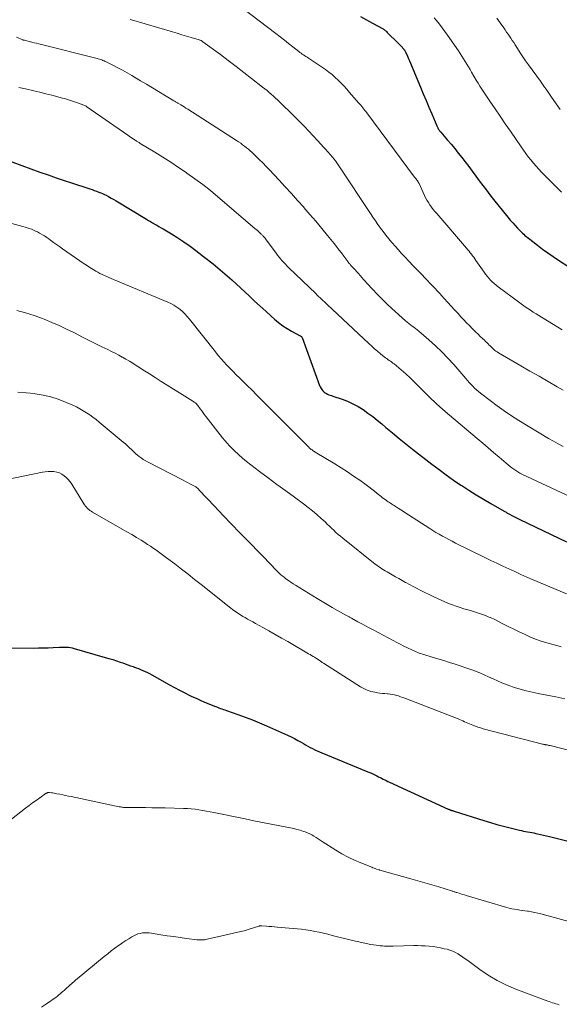
# Model space of a CAD drawing. Units: feet. Extents: x 1929995 to 1935045, y 555000 to 560005.
# Drawn here: x 1931184 to 1931292, y 555427 to 555622 of the extents above; entities that cross this region are included whole.
import ezdxf

# ---------------------------------------------------------------- set-up
doc = ezdxf.new("R2010")
doc.units = ezdxf.units.FT
doc.header["$LTSCALE"] = 100
doc.header["$MEASUREMENT"] = 0
doc.layers.add('CONTOUR INDEX', color=32, linetype='Continuous', lineweight=25)
doc.layers.add('CONTOUR INTERMEDIATE', color=40, linetype='Continuous', lineweight=15)

msp = doc.modelspace()

# ---------------------------------------------------------------- linework, layer by layer
at = {"layer": 'CONTOUR INDEX', "flags": 128}
for points, elevation in [([(1931252.16, 555623.02), (1931253.32, 555622.38), (1931254.49, 555621.74), (1931256.63, 555620.57), (1931256.72, 555620.52), (1931256.81, 555620.46), (1931256.9, 555620.39), (1931256.98, 555620.33), (1931257.06, 555620.26), (1931257.14, 555620.19), (1931257.22, 555620.11), (1931257.29, 555620.03), (1931257.44, 555619.86), (1931257.59, 555619.7), (1931257.75, 555619.54), (1931257.9, 555619.39), (1931258.06, 555619.23), (1931259.07, 555618.27), (1931259.36, 555617.99), (1931259.65, 555617.7), (1931259.93, 555617.41), (1931260.2, 555617.11), (1931260.72, 555616.55), (1931260.73, 555616.53), (1931260.75, 555616.52), (1931260.76, 555616.5), (1931260.77, 555616.48), (1931260.83, 555616.41), (1931260.84, 555616.4), (1931260.86, 555616.38), (1931260.87, 555616.36), (1931260.88, 555616.34), (1931260.94, 555616.25), (1931260.98, 555616.18), (1931261.02, 555616.11), (1931261.05, 555616.04), (1931261.09, 555615.97), (1931261.32, 555615.48), (1931261.46, 555615.16), (1931261.61, 555614.84), (1931261.75, 555614.52), (1931261.88, 555614.2), (1931264.07, 555608.99), (1931264.62, 555607.66), (1931265.18, 555606.32), (1931265.75, 555605), (1931266.31, 555603.67), (1931267.31, 555601.3), (1931267.38, 555601.16), (1931267.44, 555601.01), (1931267.52, 555600.88), (1931267.6, 555600.74), (1931267.66, 555600.63), (1931267.71, 555600.55), (1931267.76, 555600.47), (1931267.82, 555600.4), (1931267.87, 555600.32), (1931267.93, 555600.25), (1931267.99, 555600.18), (1931268.05, 555600.11), (1931268.11, 555600.04), (1931269.44, 555598.48), (1931270.16, 555597.63), (1931270.87, 555596.77), (1931271.56, 555595.9), (1931272.25, 555595.02), (1931272.94, 555594.13), (1931273.66, 555593.2), (1931274.36, 555592.27), (1931275.06, 555591.33), (1931275.76, 555590.38), (1931276.46, 555589.44), (1931277.16, 555588.51), (1931277.88, 555587.58), (1931278.61, 555586.67), (1931281.46, 555583.13), (1931281.92, 555582.57), (1931282.39, 555582.03), (1931282.87, 555581.5), (1931283.36, 555580.98), (1931283.92, 555580.39), (1931284.14, 555580.18), (1931284.36, 555579.96), (1931284.59, 555579.75), (1931284.82, 555579.54), (1931285.05, 555579.34), (1931285.29, 555579.15), (1931285.53, 555578.95), (1931285.77, 555578.76), (1931287.32, 555577.58), (1931288.35, 555576.82), (1931289.38, 555576.06), (1931290.44, 555575.33), (1931291.5, 555574.61), (1931293.54, 555573.25)], 1080), ([(1931179.34, 555595.39), (1931188.41, 555592.11), (1931190.02, 555591.54), (1931191.63, 555590.98)], 1100), ([(1931191.63, 555590.98), (1931193.25, 555590.43), (1931194.87, 555589.9), (1931197.92, 555588.91), (1931198.35, 555588.76), (1931198.78, 555588.62), (1931199.21, 555588.47), (1931199.64, 555588.32), (1931199.75, 555588.28), (1931200.13, 555588.14), (1931200.49, 555587.99), (1931200.86, 555587.83), (1931201.22, 555587.66), (1931201.55, 555587.5), (1931202.06, 555587.23), (1931202.57, 555586.96), (1931203.08, 555586.67), (1931203.58, 555586.38), (1931209.56, 555582.76), (1931209.97, 555582.51), (1931210.39, 555582.27), (1931210.81, 555582.02), (1931211.23, 555581.78), (1931211.65, 555581.54), (1931212.07, 555581.3), (1931212.48, 555581.05), (1931212.9, 555580.81), (1931214.58, 555579.81), (1931215.82, 555579.05), (1931217.04, 555578.25), (1931218.24, 555577.41), (1931219.41, 555576.54), (1931220.94, 555575.36), (1931222.84, 555573.85), (1931224.71, 555572.3), (1931226.54, 555570.7), (1931228.33, 555569.07), (1931230.01, 555567.5), (1931231.09, 555566.48), (1931232.19, 555565.47), (1931233.28, 555564.46), (1931234.39, 555563.46), (1931235.05, 555562.86), (1931235.85, 555562.19), (1931236.67, 555561.57), (1931237.54, 555561.02), (1931238.43, 555560.5), (1931240.16, 555559.6), (1931240.21, 555559.57), (1931240.27, 555559.53), (1931240.32, 555559.49), (1931240.37, 555559.45), (1931240.41, 555559.4), (1931240.45, 555559.35), (1931240.48, 555559.29), (1931240.51, 555559.23), (1931244.01, 555549.69), (1931244.14, 555549.4), (1931244.29, 555549.13), (1931244.46, 555548.87), (1931244.66, 555548.63), (1931244.71, 555548.57), (1931244.91, 555548.38), (1931245.12, 555548.21), (1931245.35, 555548.08), (1931245.6, 555547.97), (1931245.86, 555547.87), (1931246.12, 555547.78), (1931246.38, 555547.69), (1931246.64, 555547.6), (1931248.48, 555546.97), (1931249.57, 555546.55), (1931250.63, 555546.07), (1931251.65, 555545.52), (1931252.65, 555544.9), (1931253.61, 555544.23), (1931254.56, 555543.54), (1931255.48, 555542.82), (1931256.38, 555542.07), (1931257.19, 555541.38), (1931258.5, 555540.28), (1931259.81, 555539.19), (1931261.14, 555538.12), (1931262.48, 555537.06), (1931266.33, 555534.06), (1931267.75, 555532.98), (1931269.18, 555531.93), (1931270.64, 555530.91), (1931272.11, 555529.91), (1931272.25, 555529.82), (1931273.67, 555528.9), (1931275.11, 555528), (1931276.56, 555527.12), (1931278.02, 555526.26), (1931280.68, 555524.72), (1931280.82, 555524.65), (1931280.96, 555524.57), (1931281.09, 555524.49), (1931281.23, 555524.41), (1931281.36, 555524.33), (1931281.5, 555524.25), (1931281.63, 555524.18), (1931281.77, 555524.1), (1931282.25, 555523.84), (1931282.63, 555523.63), (1931283.01, 555523.43), (1931283.39, 555523.24), (1931283.78, 555523.05), (1931293.09, 555518.64)], 1100), ([(1931180.85, 555497.53), (1931187.1, 555497.52), (1931188.09, 555497.53), (1931189.07, 555497.55), (1931190.05, 555497.58), (1931191.03, 555497.63), (1931192.26, 555497.69), (1931192.63, 555497.71), (1931193, 555497.71), (1931193.37, 555497.71), (1931193.73, 555497.69), (1931194.1, 555497.66), (1931194.47, 555497.61), (1931194.82, 555497.53), (1931195.18, 555497.44), (1931201.34, 555495.67), (1931202.11, 555495.45), (1931202.87, 555495.21), (1931203.63, 555494.96), (1931204.38, 555494.71), (1931204.85, 555494.55), (1931205.37, 555494.36), (1931205.89, 555494.18)], 1120), ([(1931205.89, 555494.18), (1931206.41, 555494), (1931206.93, 555493.82), (1931207.05, 555493.78), (1931207.51, 555493.61), (1931207.97, 555493.44), (1931208.42, 555493.26), (1931208.87, 555493.07), (1931209.32, 555492.87), (1931209.76, 555492.65), (1931210.2, 555492.43), (1931210.63, 555492.2), (1931214.14, 555490.22), (1931215.15, 555489.67), (1931216.16, 555489.13), (1931217.18, 555488.61), (1931218.21, 555488.11), (1931218.61, 555487.91), (1931219.44, 555487.53), (1931220.28, 555487.15), (1931221.13, 555486.79), (1931221.98, 555486.44), (1931223.1, 555485.98), (1931223.4, 555485.87), (1931223.69, 555485.75), (1931223.98, 555485.64), (1931224.28, 555485.53), (1931224.58, 555485.43), (1931224.87, 555485.32), (1931225.17, 555485.22), (1931225.47, 555485.11), (1931227.77, 555484.31), (1931229.21, 555483.79), (1931230.64, 555483.24), (1931232.05, 555482.66), (1931233.46, 555482.05), (1931237.65, 555480.18), (1931238.34, 555479.85), (1931239.02, 555479.52), (1931239.69, 555479.15), (1931240.35, 555478.78), (1931240.77, 555478.53), (1931241.22, 555478.27), (1931241.67, 555478.02), (1931242.12, 555477.77), (1931242.58, 555477.53), (1931243.04, 555477.3), (1931243.5, 555477.07), (1931243.97, 555476.86), (1931244.45, 555476.66), (1931253.61, 555472.92), (1931254.02, 555472.75), (1931254.43, 555472.57), (1931254.83, 555472.38), (1931255.23, 555472.19), (1931255.41, 555472.1), (1931255.72, 555471.95), (1931256.03, 555471.79), (1931256.34, 555471.64), (1931256.64, 555471.48), (1931256.95, 555471.33), (1931257.26, 555471.17), (1931257.57, 555471.02), (1931257.88, 555470.88), (1931269.59, 555465.52), (1931269.68, 555465.48), (1931269.77, 555465.44), (1931269.86, 555465.4), (1931269.95, 555465.36), (1931270.05, 555465.33), (1931270.14, 555465.3), (1931270.23, 555465.26), (1931270.33, 555465.23), (1931270.43, 555465.2), (1931270.53, 555465.17), (1931270.63, 555465.14), (1931270.73, 555465.1), (1931276.67, 555463.24), (1931277.97, 555462.84), (1931279.27, 555462.46), (1931280.59, 555462.11), (1931281.9, 555461.78), (1931283.74, 555461.34), (1931284.14, 555461.24), (1931284.55, 555461.15), (1931284.96, 555461.07), (1931285.36, 555461), (1931285.77, 555460.92), (1931286.18, 555460.84), (1931286.59, 555460.77), (1931286.99, 555460.69), (1931287.35, 555460.61), (1931287.94, 555460.49), (1931288.53, 555460.36), (1931289.11, 555460.22), (1931289.69, 555460.08), (1931293.44, 555459.12)], 1120)]:
    msp.add_lwpolyline(points, dxfattribs=dict(at, elevation=elevation))
at = {"layer": 'CONTOUR INTERMEDIATE', "flags": 128}
for points, elevation in [([(1931228.66, 555624.7), (1931235.33, 555619.64), (1931236.17, 555618.99), (1931237.01, 555618.35), (1931237.84, 555617.69), (1931238.67, 555617.03), (1931239.87, 555616.07), (1931240.1, 555615.89), (1931240.33, 555615.72), (1931240.56, 555615.56), (1931240.8, 555615.39), (1931241.05, 555615.24), (1931241.29, 555615.08), (1931241.53, 555614.92), (1931241.77, 555614.76), (1931245.17, 555612.47), (1931245.84, 555611.99), (1931246.49, 555611.48), (1931247.12, 555610.94), (1931247.72, 555610.37), (1931248.29, 555609.78), (1931248.87, 555609.18), (1931249.42, 555608.57), (1931249.97, 555607.95), (1931251.76, 555605.89), (1931251.98, 555605.64), (1931252.19, 555605.39), (1931252.4, 555605.14), (1931252.61, 555604.89), (1931252.81, 555604.63), (1931253.01, 555604.38), (1931253.21, 555604.12), (1931253.41, 555603.86), (1931262.89, 555591.13), (1931263.01, 555590.97), (1931263.13, 555590.81), (1931263.24, 555590.65), (1931263.36, 555590.49), (1931263.52, 555590.28), (1931263.56, 555590.23), (1931263.59, 555590.17), (1931263.63, 555590.12), (1931263.66, 555590.06), (1931263.69, 555590), (1931263.71, 555589.95), (1931263.74, 555589.89), (1931263.77, 555589.83), (1931264.84, 555587.49), (1931265.09, 555587), (1931265.35, 555586.52), (1931265.63, 555586.05), (1931265.93, 555585.59), (1931266.25, 555585.14), (1931266.58, 555584.7), (1931266.93, 555584.28), (1931267.28, 555583.86), (1931273.22, 555576.97), (1931273.47, 555576.68), (1931273.71, 555576.39), (1931273.95, 555576.09), (1931274.19, 555575.79), (1931274.42, 555575.49), (1931274.64, 555575.18), (1931274.86, 555574.87), (1931275.08, 555574.56), (1931276.69, 555572.24), (1931276.99, 555571.83), (1931277.3, 555571.42), (1931277.63, 555571.03), (1931277.97, 555570.65), (1931278.32, 555570.29), (1931278.69, 555569.94), (1931279.08, 555569.61), (1931279.48, 555569.29), (1931283.81, 555566.1), (1931284.34, 555565.72), (1931284.87, 555565.35), (1931285.4, 555564.99), (1931285.94, 555564.64), (1931286.49, 555564.3), (1931287.04, 555563.96), (1931287.59, 555563.62), (1931288.14, 555563.28), (1931290.52, 555561.84), (1931292.25, 555560.78)], 1084), ([(1931206.31, 555622.48), (1931206.6, 555622.39), (1931214.77, 555619.96), (1931215.69, 555619.69), (1931216.61, 555619.42), (1931217.52, 555619.14), (1931218.44, 555618.87), (1931220.08, 555618.38), (1931220.18, 555618.35), (1931220.27, 555618.32), (1931220.36, 555618.28), (1931220.45, 555618.24), (1931220.54, 555618.19), (1931220.63, 555618.14), (1931220.72, 555618.09), (1931220.8, 555618.03), (1931224.28, 555615.46), (1931225.85, 555614.3), (1931227.4, 555613.12), (1931228.95, 555611.93), (1931230.49, 555610.73), (1931232.68, 555609.01), (1931233.12, 555608.66), (1931233.55, 555608.31), (1931233.98, 555607.95), (1931234.4, 555607.58), (1931234.82, 555607.21), (1931235.23, 555606.83), (1931235.64, 555606.45), (1931236.04, 555606.06), (1931236.21, 555605.9), (1931236.69, 555605.43), (1931237.18, 555604.96), (1931237.66, 555604.48), (1931238.13, 555604.01), (1931240.11, 555602.04), (1931240.99, 555601.14), (1931241.87, 555600.23), (1931242.74, 555599.31), (1931243.6, 555598.38), (1931244.84, 555597.02), (1931245.07, 555596.77), (1931245.3, 555596.52), (1931245.53, 555596.27), (1931245.76, 555596.01), (1931245.99, 555595.76), (1931246.21, 555595.5), (1931246.43, 555595.24), (1931246.65, 555594.98), (1931246.84, 555594.75), (1931247.14, 555594.36), (1931247.43, 555593.97), (1931247.71, 555593.57), (1931247.99, 555593.17), (1931254.11, 555583.9), (1931254.6, 555583.17), (1931255.1, 555582.43), (1931255.61, 555581.71), (1931256.13, 555580.98), (1931256.66, 555580.27), (1931257.19, 555579.56), (1931257.75, 555578.87), (1931258.32, 555578.19), (1931258.41, 555578.08), (1931259.03, 555577.36), (1931259.66, 555576.64), (1931260.31, 555575.93), (1931260.96, 555575.24), (1931261.79, 555574.37), (1931262.61, 555573.51), (1931263.43, 555572.66), (1931264.25, 555571.81), (1931265.07, 555570.96), (1931266.34, 555569.65), (1931266.53, 555569.46), (1931266.72, 555569.26), (1931266.9, 555569.06), (1931267.09, 555568.86), (1931267.27, 555568.66), (1931267.45, 555568.46), (1931267.64, 555568.25), (1931267.82, 555568.05), (1931268.8, 555566.96), (1931269.48, 555566.21), (1931270.15, 555565.47), (1931270.83, 555564.73), (1931271.52, 555563.99), (1931272.1, 555563.37), (1931272.66, 555562.77), (1931273.22, 555562.18), (1931273.79, 555561.6), (1931274.36, 555561.02), (1931274.66, 555560.72), (1931275.08, 555560.3), (1931275.51, 555559.88), (1931275.95, 555559.46), (1931276.38, 555559.04), (1931276.76, 555558.69), (1931277.01, 555558.45), (1931277.25, 555558.21), (1931277.5, 555557.97), (1931277.74, 555557.72), (1931277.84, 555557.62), (1931278.03, 555557.42), (1931278.23, 555557.23), (1931278.43, 555557.04), (1931278.64, 555556.86), (1931278.85, 555556.68), (1931279.07, 555556.51), (1931279.3, 555556.36), (1931279.54, 555556.21), (1931284.02, 555553.61), (1931285.82, 555552.57), (1931287.63, 555551.52), (1931289.43, 555550.47), (1931291.24, 555549.43), (1931292.41, 555548.74)], 1088), ([(1931266.8, 555622.77), (1931267.25, 555622.21), (1931267.81, 555621.49), (1931268.37, 555620.77), (1931268.91, 555620.03), (1931269.44, 555619.29), (1931271.61, 555616.22), (1931271.96, 555615.7), (1931272.31, 555615.18), (1931272.64, 555614.65), (1931272.96, 555614.11), (1931273.28, 555613.57), (1931273.6, 555613.03), (1931273.91, 555612.49), (1931274.23, 555611.95), (1931275.14, 555610.38), (1931275.5, 555609.78), (1931275.87, 555609.18), (1931276.24, 555608.59), (1931276.63, 555608.01), (1931277.87, 555606.18), (1931278.88, 555604.69), (1931279.89, 555603.2), (1931280.91, 555601.71), (1931281.94, 555600.23), (1931284.06, 555597.16), (1931284.53, 555596.49), (1931285.01, 555595.82), (1931285.5, 555595.17), (1931285.99, 555594.52), (1931286.5, 555593.88), (1931287.03, 555593.26), (1931287.58, 555592.66), (1931288.15, 555592.07), (1931292.1, 555588.09)], 1076), ([(1931279.22, 555622.68), (1931279.87, 555621.77), (1931280.6, 555620.78), (1931280.89, 555620.37), (1931281.18, 555619.95), (1931281.47, 555619.54), (1931281.76, 555619.12), (1931282.04, 555618.7), (1931282.31, 555618.27), (1931282.59, 555617.85), (1931282.86, 555617.42), (1931283.35, 555616.64), (1931283.87, 555615.83), (1931284.41, 555615.03), (1931284.96, 555614.23), (1931285.52, 555613.45), (1931287.89, 555610.18), (1931288.17, 555609.78), (1931288.46, 555609.39), (1931288.74, 555608.99), (1931289.02, 555608.6), (1931289.3, 555608.2), (1931289.58, 555607.8), (1931289.86, 555607.4), (1931290.14, 555607), (1931291.85, 555604.54)], 1072), ([(1931183.75, 555618.9), (1931184.99, 555618.39), (1931185.09, 555618.35), (1931185.26, 555618.32), (1931185.28, 555618.31), (1931185.31, 555618.31), (1931185.33, 555618.3), (1931185.35, 555618.3), (1931186.27, 555618.06), (1931186.76, 555617.94), (1931187.24, 555617.82), (1931187.72, 555617.7), (1931188.21, 555617.57), (1931199.76, 555614.69), (1931199.99, 555614.63), (1931200.23, 555614.56), (1931200.46, 555614.49), (1931200.69, 555614.41), (1931200.92, 555614.32), (1931201.15, 555614.22), (1931201.37, 555614.12), (1931201.59, 555614.02), (1931203, 555613.31), (1931203.92, 555612.84), (1931204.84, 555612.35), (1931205.74, 555611.85), (1931206.64, 555611.33), (1931207.23, 555610.98), (1931208.42, 555610.27), (1931209.61, 555609.56), (1931210.8, 555608.85), (1931211.98, 555608.14), (1931215.05, 555606.29), (1931215.16, 555606.22), (1931215.27, 555606.16), (1931215.38, 555606.09), (1931215.5, 555606.03), (1931215.61, 555605.96), (1931215.72, 555605.9), (1931215.83, 555605.83), (1931215.94, 555605.76), (1931216.41, 555605.47), (1931216.76, 555605.26), (1931217.1, 555605.05), (1931217.44, 555604.83), (1931217.78, 555604.61), (1931227.5, 555598.36), (1931227.91, 555598.1), (1931228.31, 555597.83), (1931228.7, 555597.55), (1931229.09, 555597.26), (1931229.47, 555596.96), (1931229.85, 555596.66), (1931230.21, 555596.34), (1931230.57, 555596.01), (1931231.29, 555595.33), (1931232, 555594.64), (1931232.69, 555593.95), (1931233.38, 555593.25), (1931234.05, 555592.54), (1931235.91, 555590.55), (1931237.16, 555589.2), (1931238.4, 555587.84), (1931239.63, 555586.48), (1931240.86, 555585.11), (1931240.89, 555585.07), (1931242.08, 555583.71), (1931243.27, 555582.33), (1931244.43, 555580.93), (1931245.58, 555579.53), (1931246.87, 555577.94), (1931247.36, 555577.31), (1931247.85, 555576.69), (1931248.33, 555576.05), (1931248.81, 555575.42), (1931249.6, 555574.34), (1931249.68, 555574.24), (1931249.75, 555574.14), (1931249.83, 555574.04), (1931249.91, 555573.94), (1931249.99, 555573.85), (1931250.07, 555573.75), (1931250.15, 555573.66), (1931250.24, 555573.57), (1931250.73, 555573.03), (1931251.06, 555572.67), (1931251.39, 555572.31), (1931251.71, 555571.94), (1931252.04, 555571.58), (1931252.06, 555571.55), (1931252.4, 555571.17), (1931252.74, 555570.79), (1931253.08, 555570.41), (1931253.42, 555570.04), (1931254.56, 555568.8), (1931255.48, 555567.83), (1931256.42, 555566.87), (1931257.39, 555565.93), (1931258.37, 555565.02), (1931261.09, 555562.58), (1931261.41, 555562.3), (1931261.73, 555562.03), (1931262.06, 555561.77), (1931262.39, 555561.51), (1931262.73, 555561.26), (1931263.06, 555561), (1931263.39, 555560.74), (1931263.71, 555560.47), (1931265.73, 555558.76), (1931267.02, 555557.61), (1931268.29, 555556.41), (1931269.49, 555555.16), (1931270.66, 555553.87), (1931273.09, 555551.06), (1931273.43, 555550.68), (1931273.77, 555550.3), (1931274.11, 555549.92), (1931274.46, 555549.55), (1931274.82, 555549.19), (1931275.19, 555548.84), (1931275.58, 555548.51), (1931275.97, 555548.19), (1931277.91, 555546.69), (1931279.3, 555545.66), (1931280.71, 555544.66), (1931282.15, 555543.7), (1931283.61, 555542.77), (1931289.53, 555539.18), (1931290.49, 555538.62), (1931291.46, 555538.08), (1931292.45, 555537.57)], 1092), ([(1931184.23, 555608.95), (1931184.87, 555608.81), (1931185.5, 555608.67), (1931187.22, 555608.26), (1931188.4, 555607.97), (1931189.58, 555607.68), (1931190.76, 555607.38), (1931191.93, 555607.08), (1931192.64, 555606.89), (1931193.46, 555606.67), (1931194.27, 555606.43), (1931195.07, 555606.16), (1931195.87, 555605.89), (1931197.14, 555605.43), (1931197.3, 555605.36), (1931197.45, 555605.29), (1931197.6, 555605.2), (1931197.75, 555605.11), (1931205.86, 555599.43), (1931206.15, 555599.23), (1931206.43, 555599.04), (1931206.72, 555598.85), (1931207, 555598.65), (1931207.33, 555598.44), (1931207.45, 555598.36), (1931207.58, 555598.28), (1931207.71, 555598.2), (1931207.84, 555598.12), (1931207.97, 555598.04), (1931208.1, 555597.96), (1931208.23, 555597.89), (1931208.36, 555597.81), (1931211.27, 555596.04), (1931212.84, 555595.06), (1931214.4, 555594.07), (1931215.95, 555593.05), (1931217.48, 555592.01), (1931217.63, 555591.91), (1931219.21, 555590.79), (1931220.76, 555589.63), (1931222.28, 555588.43), (1931223.78, 555587.19), (1931231.14, 555580.93), (1931231.38, 555580.72), (1931231.63, 555580.5), (1931231.88, 555580.28), (1931232.12, 555580.05), (1931232.39, 555579.79), (1931232.49, 555579.7), (1931232.6, 555579.6), (1931232.69, 555579.49), (1931232.79, 555579.39), (1931232.88, 555579.3), (1931232.94, 555579.24), (1931232.99, 555579.18), (1931233.04, 555579.13), (1931233.09, 555579.07), (1931233.13, 555579.01), (1931233.18, 555578.95), (1931233.23, 555578.89), (1931233.27, 555578.82), (1931235.37, 555575.99), (1931235.66, 555575.6), (1931235.96, 555575.22), (1931236.26, 555574.86), (1931236.58, 555574.49), (1931236.9, 555574.14), (1931237.23, 555573.78), (1931237.57, 555573.44), (1931237.91, 555573.1), (1931243.24, 555567.96), (1931243.53, 555567.68), (1931243.81, 555567.41), (1931244.1, 555567.14), (1931244.38, 555566.87), (1931244.67, 555566.6), (1931244.96, 555566.33), (1931245.25, 555566.06), (1931245.53, 555565.79), (1931253.81, 555558.02), (1931254.38, 555557.5), (1931254.95, 555556.99), (1931255.54, 555556.49), (1931256.14, 555555.99), (1931256.86, 555555.41), (1931257.1, 555555.22), (1931257.35, 555555.04), (1931257.59, 555554.86), (1931257.85, 555554.69), (1931258.1, 555554.52), (1931258.35, 555554.35), (1931258.59, 555554.16), (1931258.82, 555553.97), (1931260.21, 555552.8), (1931261.12, 555552), (1931262.02, 555551.19), (1931262.9, 555550.35), (1931263.76, 555549.5), (1931264.58, 555548.66), (1931265.85, 555547.39), (1931267.15, 555546.15), (1931268.49, 555544.95), (1931269.85, 555543.77), (1931275.35, 555539.17), (1931276.44, 555538.25), (1931277.53, 555537.33), (1931278.61, 555536.41), (1931279.69, 555535.48), (1931281.12, 555534.24), (1931281.49, 555533.93), (1931281.86, 555533.63), (1931282.23, 555533.34), (1931282.61, 555533.05), (1931283, 555532.78), (1931283.4, 555532.53), (1931283.82, 555532.3), (1931284.24, 555532.09), (1931294.02, 555527.53)], 1096), ([(1931175.47, 555583.85), (1931185.01, 555581.29), (1931185.44, 555581.17), (1931185.87, 555581.04), (1931186.29, 555580.89), (1931186.71, 555580.74), (1931187.12, 555580.58), (1931187.53, 555580.4), (1931187.92, 555580.21), (1931188.32, 555580), (1931188.44, 555579.93), (1931188.88, 555579.67), (1931189.32, 555579.41), (1931189.74, 555579.12), (1931190.16, 555578.83), (1931190.52, 555578.58), (1931191.11, 555578.15), (1931191.7, 555577.72), (1931192.3, 555577.3), (1931192.9, 555576.88), (1931196.32, 555574.47), (1931196.97, 555574.03), (1931197.63, 555573.59), (1931198.3, 555573.17), (1931198.97, 555572.75), (1931199.49, 555572.45), (1931199.91, 555572.2), (1931200.34, 555571.97), (1931200.78, 555571.75), (1931201.22, 555571.53), (1931201.67, 555571.33), (1931202.12, 555571.13), (1931202.57, 555570.93), (1931203.02, 555570.74), (1931213.82, 555566.27), (1931214.45, 555565.98), (1931215.05, 555565.65), (1931215.63, 555565.27), (1931216.19, 555564.86), (1931216.72, 555564.41), (1931217.22, 555563.93), (1931217.69, 555563.42), (1931218.14, 555562.89), (1931223.29, 555556.37), (1931223.84, 555555.69), (1931224.41, 555555.02), (1931224.99, 555554.37), (1931225.58, 555553.72), (1931226.19, 555553.09), (1931226.8, 555552.46), (1931227.42, 555551.84), (1931228.05, 555551.22), (1931229.93, 555549.39), (1931230.25, 555549.07), (1931230.58, 555548.74), (1931230.9, 555548.42), (1931231.22, 555548.09), (1931231.54, 555547.76), (1931231.86, 555547.43), (1931232.18, 555547.11), (1931232.51, 555546.78), (1931241.88, 555537.41), (1931242.02, 555537.27), (1931242.17, 555537.14), (1931242.33, 555537.01), (1931242.49, 555536.89), (1931242.51, 555536.88), (1931242.67, 555536.77), (1931242.82, 555536.66), (1931242.98, 555536.56), (1931243.14, 555536.46), (1931247.04, 555534.11), (1931248.3, 555533.33), (1931249.54, 555532.54), (1931250.77, 555531.71), (1931251.98, 555530.86), (1931253.27, 555529.93), (1931253.82, 555529.53), (1931254.37, 555529.11), (1931254.92, 555528.69), (1931255.46, 555528.26), (1931255.98, 555527.84), (1931256.26, 555527.62), (1931256.53, 555527.4), (1931256.81, 555527.19), (1931257.09, 555526.98), (1931257.22, 555526.89), (1931257.44, 555526.73), (1931257.66, 555526.58), (1931257.89, 555526.43), (1931258.11, 555526.28), (1931258.34, 555526.14), (1931258.57, 555525.99), (1931258.8, 555525.85), (1931259.03, 555525.71), (1931259.61, 555525.33), (1931260.13, 555525), (1931260.66, 555524.67), (1931261.18, 555524.34), (1931261.69, 555524), (1931265.89, 555521.3), (1931266.51, 555520.9), (1931267.14, 555520.51), (1931267.78, 555520.14), (1931268.42, 555519.77), (1931269.07, 555519.41), (1931269.72, 555519.07), (1931270.37, 555518.73), (1931271.03, 555518.39), (1931276.84, 555515.53), (1931278.02, 555514.94), (1931279.21, 555514.37), (1931280.41, 555513.8), (1931281.61, 555513.24), (1931282.81, 555512.7), (1931284.02, 555512.15), (1931285.23, 555511.62), (1931286.44, 555511.1), (1931293.07, 555508.27)], 1104), ([(1931183.82, 555564.59), (1931185.55, 555564.13), (1931187.25, 555563.59), (1931188.94, 555562.98), (1931189.26, 555562.85), (1931190.76, 555562.24), (1931192.25, 555561.6), (1931193.71, 555560.92), (1931195.17, 555560.2), (1931195.43, 555560.07), (1931196.74, 555559.4), (1931198.06, 555558.73), (1931199.38, 555558.07), (1931200.7, 555557.41), (1931201.87, 555556.83), (1931202.6, 555556.46), (1931203.33, 555556.09), (1931204.06, 555555.71), (1931204.78, 555555.33), (1931204.82, 555555.3), (1931205.51, 555554.92), (1931206.2, 555554.52), (1931206.88, 555554.11), (1931207.55, 555553.69), (1931208.21, 555553.26), (1931208.88, 555552.84), (1931209.54, 555552.41), (1931210.21, 555551.99), (1931211.3, 555551.29), (1931212.51, 555550.52), (1931213.72, 555549.76), (1931214.94, 555548.99), (1931216.15, 555548.23), (1931218.79, 555546.58), (1931218.92, 555546.49), (1931219.05, 555546.4), (1931219.17, 555546.31), (1931219.3, 555546.22), (1931219.45, 555546.1), (1931219.49, 555546.06), (1931219.54, 555546.02), (1931219.58, 555545.98), (1931219.62, 555545.93), (1931219.66, 555545.88), (1931219.7, 555545.84), (1931219.74, 555545.79), (1931219.77, 555545.74), (1931220.28, 555545.04), (1931220.56, 555544.64), (1931220.86, 555544.24), (1931221.15, 555543.85), (1931221.46, 555543.46), (1931224.69, 555539.32), (1931225.14, 555538.76), (1931225.61, 555538.21), (1931226.1, 555537.69), (1931226.61, 555537.17), (1931227.1, 555536.7), (1931227.87, 555535.98), (1931228.66, 555535.28), (1931229.48, 555534.6), (1931230.31, 555533.95), (1931232.07, 555532.63), (1931233.8, 555531.34), (1931235.53, 555530.05), (1931237.26, 555528.76), (1931239, 555527.48), (1931240.81, 555526.16), (1931241.71, 555525.48), (1931242.6, 555524.77), (1931243.46, 555524.04), (1931244.31, 555523.29), (1931245.09, 555522.58), (1931245.53, 555522.17), (1931245.97, 555521.76), (1931246.4, 555521.34), (1931246.82, 555520.92), (1931247.25, 555520.51), (1931247.69, 555520.11), (1931248.15, 555519.72), (1931248.61, 555519.34), (1931255.06, 555514.21), (1931255.38, 555513.97), (1931255.71, 555513.73), (1931256.04, 555513.51), (1931256.38, 555513.29), (1931256.72, 555513.08), (1931257.06, 555512.87), (1931257.41, 555512.66), (1931257.75, 555512.46), (1931258.41, 555512.08), (1931259.08, 555511.7), (1931259.76, 555511.31), (1931260.44, 555510.93), (1931261.11, 555510.56), (1931261.16, 555510.53), (1931261.87, 555510.14), (1931262.58, 555509.76), (1931263.3, 555509.39), (1931264.02, 555509.03), (1931266.69, 555507.7), (1931267.42, 555507.35), (1931268.16, 555507.02), (1931268.9, 555506.7), (1931269.65, 555506.39), (1931270.41, 555506.11), (1931271.17, 555505.83), (1931271.94, 555505.58), (1931272.71, 555505.34), (1931274.02, 555504.96), (1931274.62, 555504.78), (1931275.21, 555504.59), (1931275.8, 555504.39), (1931276.39, 555504.19), (1931276.97, 555503.98), (1931277.55, 555503.75), (1931278.11, 555503.49), (1931278.68, 555503.23), (1931280.45, 555502.35), (1931281.52, 555501.82), (1931282.59, 555501.29), (1931283.66, 555500.77), (1931284.73, 555500.25), (1931285.81, 555499.75), (1931286.91, 555499.3), (1931288.03, 555498.91), (1931289.17, 555498.57), (1931291.64, 555497.88), (1931292.06, 555497.77)], 1108), ([(1931184, 555548.38), (1931185.66, 555548.25), (1931187.31, 555548.08), (1931187.48, 555548.06), (1931189.02, 555547.8), (1931190.55, 555547.45), (1931192.03, 555546.97), (1931193.49, 555546.4), (1931194.96, 555545.76), (1931195.66, 555545.43), (1931196.35, 555545.07), (1931197.02, 555544.69), (1931197.67, 555544.28), (1931198.31, 555543.84), (1931198.94, 555543.39), (1931199.56, 555542.92), (1931200.16, 555542.44), (1931204.96, 555538.45), (1931205.38, 555538.09), (1931205.8, 555537.72), (1931206.2, 555537.34), (1931206.6, 555536.96), (1931206.71, 555536.85), (1931207.05, 555536.52), (1931207.41, 555536.19), (1931207.77, 555535.88), (1931208.15, 555535.58), (1931208.54, 555535.29), (1931208.94, 555535.02), (1931209.35, 555534.78), (1931209.77, 555534.54), (1931216.91, 555530.85), (1931217.34, 555530.62), (1931217.77, 555530.4), (1931218.2, 555530.17), (1931218.63, 555529.94), (1931219.4, 555529.53), (1931219.45, 555529.5), (1931219.49, 555529.48), (1931219.53, 555529.45), (1931219.57, 555529.41), (1931219.61, 555529.38), (1931219.65, 555529.35), (1931219.69, 555529.31), (1931219.73, 555529.28), (1931219.78, 555529.22), (1931219.84, 555529.16), (1931219.9, 555529.09), (1931219.96, 555529.03), (1931220.02, 555528.97), (1931223.2, 555525.62), (1931224.86, 555523.89), (1931226.51, 555522.15), (1931228.17, 555520.43), (1931229.84, 555518.7), (1931234.61, 555513.76), (1931234.93, 555513.43), (1931235.25, 555513.11), (1931235.58, 555512.79), (1931235.91, 555512.47), (1931236.24, 555512.16), (1931236.59, 555511.86), (1931236.94, 555511.58), (1931237.3, 555511.3), (1931237.43, 555511.2), (1931237.87, 555510.89), (1931238.31, 555510.58), (1931238.76, 555510.28), (1931239.21, 555510), (1931243.5, 555507.39), (1931244.51, 555506.78), (1931245.52, 555506.18), (1931246.53, 555505.59), (1931247.55, 555505.01), (1931249.35, 555504), (1931249.47, 555503.93), (1931249.6, 555503.86), (1931249.72, 555503.79), (1931249.85, 555503.72), (1931249.98, 555503.65), (1931250.11, 555503.58), (1931250.23, 555503.51), (1931250.36, 555503.44), (1931251.61, 555502.76), (1931252.37, 555502.35), (1931253.12, 555501.95), (1931253.88, 555501.54), (1931254.64, 555501.14), (1931258.63, 555499.02), (1931259.34, 555498.64), (1931260.05, 555498.28), (1931260.76, 555497.92), (1931261.48, 555497.56), (1931262.33, 555497.14), (1931262.63, 555497.01), (1931262.92, 555496.87), (1931263.22, 555496.75), (1931263.52, 555496.63), (1931263.82, 555496.52), (1931264.13, 555496.41), (1931264.44, 555496.31), (1931264.75, 555496.21), (1931266.4, 555495.73), (1931267.54, 555495.38), (1931268.67, 555495.03), (1931269.81, 555494.67), (1931270.93, 555494.3), (1931274.07, 555493.26), (1931274.97, 555492.94), (1931275.86, 555492.59), (1931276.74, 555492.21), (1931277.61, 555491.8), (1931278.48, 555491.39), (1931279.36, 555491), (1931280.24, 555490.63), (1931281.14, 555490.27), (1931281.61, 555490.09), (1931282.75, 555489.69), (1931283.91, 555489.32), (1931285.08, 555489.01), (1931286.26, 555488.74), (1931287.43, 555488.51), (1931289.2, 555488.15), (1931290.97, 555487.79), (1931292.75, 555487.43)], 1112), ([(1931181.54, 555530.97), (1931188.88, 555532.46), (1931189.45, 555532.55), (1931190.02, 555532.61), (1931190.59, 555532.61), (1931191.16, 555532.59), (1931191.18, 555532.58), (1931191.73, 555532.48), (1931192.26, 555532.33), (1931192.75, 555532.08), (1931193.22, 555531.77), (1931193.64, 555531.4), (1931194.04, 555531), (1931194.39, 555530.56), (1931194.71, 555530.1), (1931197.11, 555526.21), (1931197.28, 555525.96), (1931197.46, 555525.72), (1931197.66, 555525.49), (1931197.86, 555525.27), (1931198.09, 555525.07), (1931198.33, 555524.87), (1931198.57, 555524.7), (1931198.83, 555524.54), (1931204.76, 555521.16), (1931205.7, 555520.62), (1931206.64, 555520.06), (1931207.58, 555519.5), (1931208.51, 555518.93), (1931209.24, 555518.48), (1931209.8, 555518.12), (1931210.35, 555517.76), (1931210.9, 555517.39), (1931211.44, 555517.02), (1931211.98, 555516.63), (1931212.52, 555516.25), (1931213.05, 555515.85), (1931213.58, 555515.46), (1931215.19, 555514.23), (1931216.52, 555513.21), (1931217.84, 555512.19), (1931219.16, 555511.16), (1931220.47, 555510.12), (1931226.38, 555505.43), (1931226.66, 555505.21), (1931226.95, 555504.99), (1931227.25, 555504.78), (1931227.55, 555504.57), (1931227.58, 555504.55), (1931227.87, 555504.36), (1931228.16, 555504.17), (1931228.46, 555503.99), (1931228.76, 555503.81), (1931229.18, 555503.57), (1931229.69, 555503.28), (1931230.2, 555502.99), (1931230.72, 555502.71), (1931231.23, 555502.42), (1931232.7, 555501.61), (1931233.94, 555500.91), (1931235.18, 555500.21), (1931236.42, 555499.5), (1931237.66, 555498.79), (1931241.79, 555496.4), (1931242.1, 555496.22), (1931242.4, 555496.05), (1931242.7, 555495.87), (1931243, 555495.69), (1931243.39, 555495.44), (1931243.49, 555495.38), (1931243.6, 555495.32), (1931243.7, 555495.25), (1931243.8, 555495.18), (1931243.89, 555495.12), (1931243.99, 555495.05), (1931244.09, 555494.98), (1931244.19, 555494.91), (1931244.25, 555494.86), (1931244.38, 555494.76), (1931244.51, 555494.67), (1931244.65, 555494.58), (1931244.78, 555494.49), (1931252.11, 555489.83), (1931252.79, 555489.46), (1931253.48, 555489.14), (1931254.21, 555488.91), (1931254.96, 555488.74), (1931255.53, 555488.64), (1931256.01, 555488.57), (1931256.5, 555488.5), (1931256.99, 555488.46), (1931257.48, 555488.42), (1931257.61, 555488.41), (1931258.04, 555488.37), (1931258.46, 555488.31), (1931258.88, 555488.22), (1931259.29, 555488.11), (1931259.7, 555487.99), (1931260.11, 555487.85), (1931260.52, 555487.71), (1931260.92, 555487.56), (1931271.52, 555483.46), (1931271.85, 555483.32), (1931272.18, 555483.18), (1931272.51, 555483.04), (1931272.84, 555482.88), (1931273.17, 555482.73), (1931273.49, 555482.58), (1931273.82, 555482.44), (1931274.15, 555482.3), (1931274.47, 555482.16), (1931274.97, 555481.97), (1931275.47, 555481.79), (1931275.98, 555481.63), (1931276.49, 555481.48), (1931288.34, 555478.43), (1931288.47, 555478.4), (1931288.6, 555478.37), (1931288.73, 555478.34), (1931288.86, 555478.32), (1931288.89, 555478.31), (1931289, 555478.29), (1931289.12, 555478.27), (1931289.24, 555478.25), (1931289.35, 555478.23), (1931289.47, 555478.21), (1931289.59, 555478.18), (1931289.7, 555478.16), (1931289.82, 555478.13), (1931299.66, 555475.6)], 1116), ([(1931180.86, 555462.06), (1931185.55, 555465.69), (1931186.24, 555466.22), (1931186.94, 555466.74), (1931187.65, 555467.25), (1931188.37, 555467.75), (1931189.67, 555468.66), (1931189.74, 555468.7), (1931189.81, 555468.74), (1931189.88, 555468.77), (1931189.96, 555468.79), (1931190.04, 555468.81), (1931190.12, 555468.82), (1931190.2, 555468.82), (1931190.28, 555468.82), (1931190.68, 555468.76), (1931190.96, 555468.72), (1931191.24, 555468.67), (1931191.51, 555468.62), (1931191.79, 555468.57), (1931192.37, 555468.46), (1931192.93, 555468.34), (1931193.5, 555468.23), (1931194.06, 555468.11), (1931194.62, 555468), (1931204.18, 555465.99), (1931204.39, 555465.95), (1931204.59, 555465.92), (1931204.8, 555465.89), (1931205.01, 555465.86), (1931205.21, 555465.84), (1931205.42, 555465.82), (1931205.63, 555465.82), (1931205.83, 555465.81), (1931208.05, 555465.81), (1931209.36, 555465.8), (1931210.67, 555465.79), (1931211.99, 555465.77), (1931213.3, 555465.74), (1931216.95, 555465.65), (1931217.71, 555465.61), (1931218.47, 555465.56), (1931219.23, 555465.48), (1931219.98, 555465.38), (1931220.74, 555465.26), (1931221.49, 555465.13), (1931222.24, 555464.99), (1931222.99, 555464.84), (1931229.18, 555463.56), (1931230.9, 555463.2), (1931232.62, 555462.86), (1931234.35, 555462.52), (1931236.07, 555462.18), (1931238.2, 555461.78), (1931238.85, 555461.64), (1931239.5, 555461.48), (1931240.15, 555461.29), (1931240.78, 555461.08), (1931241.13, 555460.96), (1931241.59, 555460.79), (1931242.03, 555460.59), (1931242.46, 555460.37), (1931242.88, 555460.13), (1931243.29, 555459.87), (1931243.7, 555459.61), (1931244.11, 555459.35), (1931244.52, 555459.09), (1931247.25, 555457.36), (1931248.45, 555456.64), (1931249.68, 555455.96), (1931250.94, 555455.36), (1931252.23, 555454.8), (1931254.36, 555453.94), (1931254.6, 555453.85), (1931254.84, 555453.76), (1931255.08, 555453.68), (1931255.32, 555453.6), (1931255.76, 555453.46), (1931255.78, 555453.46), (1931255.8, 555453.45), (1931255.82, 555453.45), (1931255.84, 555453.44), (1931255.92, 555453.42), (1931255.94, 555453.41), (1931255.96, 555453.4), (1931255.98, 555453.4), (1931256, 555453.39), (1931262.13, 555451.68), (1931263.53, 555451.28), (1931264.93, 555450.87), (1931266.33, 555450.45), (1931267.73, 555450.03), (1931270.25, 555449.25), (1931270.38, 555449.21), (1931270.51, 555449.17), (1931270.65, 555449.13), (1931270.78, 555449.09), (1931270.91, 555449.04), (1931271.04, 555449), (1931271.17, 555448.96), (1931271.31, 555448.92), (1931271.74, 555448.78), (1931272.09, 555448.67), (1931272.44, 555448.56), (1931272.79, 555448.45), (1931273.14, 555448.35), (1931281.21, 555445.97), (1931281.72, 555445.83), (1931282.23, 555445.71), (1931282.75, 555445.61), (1931283.26, 555445.53), (1931283.79, 555445.45), (1931284.31, 555445.38), (1931284.83, 555445.31), (1931285.35, 555445.23), (1931285.55, 555445.2), (1931286.16, 555445.1), (1931286.78, 555444.98), (1931287.38, 555444.84), (1931287.99, 555444.68), (1931294.99, 555442.76)], 1124), ([(1931188.74, 555426.14), (1931189.72, 555426.81), (1931191.64, 555428.13), (1931191.66, 555428.14), (1931191.68, 555428.15), (1931191.7, 555428.17), (1931191.72, 555428.18), (1931191.8, 555428.24), (1931191.81, 555428.26), (1931191.83, 555428.27), (1931191.85, 555428.29), (1931191.87, 555428.3), (1931192.68, 555429.03), (1931192.97, 555429.29), (1931193.26, 555429.55), (1931193.55, 555429.81), (1931193.84, 555430.07), (1931193.98, 555430.19), (1931194.2, 555430.39), (1931194.43, 555430.59), (1931194.65, 555430.78), (1931194.88, 555430.98), (1931195.11, 555431.17), (1931195.34, 555431.37), (1931195.57, 555431.56), (1931195.81, 555431.75), (1931201.18, 555436.21), (1931201.87, 555436.77), (1931202.57, 555437.32), (1931203.28, 555437.86), (1931204, 555438.38), (1931204.33, 555438.62), (1931204.89, 555439.01), (1931205.47, 555439.39), (1931206.05, 555439.75), (1931206.64, 555440.1), (1931207.04, 555440.33), (1931207.45, 555440.53), (1931207.87, 555440.69), (1931208.31, 555440.81), (1931208.76, 555440.89), (1931209.21, 555440.92), (1931209.67, 555440.93), (1931210.13, 555440.9), (1931210.58, 555440.85), (1931212.43, 555440.55), (1931213.71, 555440.35), (1931214.99, 555440.16), (1931216.27, 555439.98), (1931217.55, 555439.81), (1931219.6, 555439.55), (1931219.86, 555439.53), (1931220.12, 555439.51), (1931220.38, 555439.5), (1931220.63, 555439.5), (1931220.89, 555439.51), (1931221.15, 555439.54), (1931221.4, 555439.58), (1931221.66, 555439.63), (1931228.36, 555441.19), (1931228.98, 555441.34), (1931229.6, 555441.51), (1931230.22, 555441.69), (1931230.83, 555441.89), (1931231.91, 555442.24), (1931231.98, 555442.26), (1931232.06, 555442.28), (1931232.13, 555442.29), (1931232.21, 555442.3), (1931232.29, 555442.31), (1931232.36, 555442.31), (1931232.44, 555442.31), (1931232.52, 555442.3), (1931233.44, 555442.23), (1931233.97, 555442.19), (1931234.51, 555442.15), (1931235.04, 555442.11), (1931235.58, 555442.06), (1931239.54, 555441.72), (1931240.42, 555441.62), (1931241.29, 555441.51), (1931242.17, 555441.37), (1931243.04, 555441.2), (1931243.9, 555441.02), (1931244.77, 555440.83), (1931245.63, 555440.62), (1931246.49, 555440.41), (1931250.54, 555439.39), (1931251.45, 555439.18), (1931252.37, 555438.97), (1931253.29, 555438.79), (1931254.22, 555438.62), (1931255.23, 555438.45), (1931255.65, 555438.39), (1931256.07, 555438.34), (1931256.5, 555438.31), (1931256.92, 555438.3), (1931257.35, 555438.29), (1931257.77, 555438.29), (1931258.2, 555438.29), (1931258.63, 555438.3), (1931262.72, 555438.37), (1931263.49, 555438.37), (1931264.26, 555438.36), (1931265.02, 555438.32), (1931265.79, 555438.27), (1931266.55, 555438.18), (1931267.3, 555438.08), (1931268.06, 555437.94), (1931268.8, 555437.77), (1931269.35, 555437.64), (1931269.91, 555437.47), (1931270.46, 555437.27), (1931270.99, 555437.02), (1931271.5, 555436.73), (1931272, 555436.41), (1931272.49, 555436.08), (1931272.97, 555435.74), (1931273.45, 555435.4), (1931275.83, 555433.65), (1931277.54, 555432.51), (1931279.3, 555431.46), (1931281.14, 555430.55), (1931283.03, 555429.74), (1931289.35, 555427.35), (1931289.67, 555427.24), (1931289.99, 555427.13), (1931290.32, 555427.02), (1931290.64, 555426.93), (1931290.97, 555426.84), (1931291.3, 555426.74), (1931291.63, 555426.64)], 1128)]:
    msp.add_lwpolyline(points, dxfattribs=dict(at, elevation=elevation))

doc.saveas('drawing.dxf')
